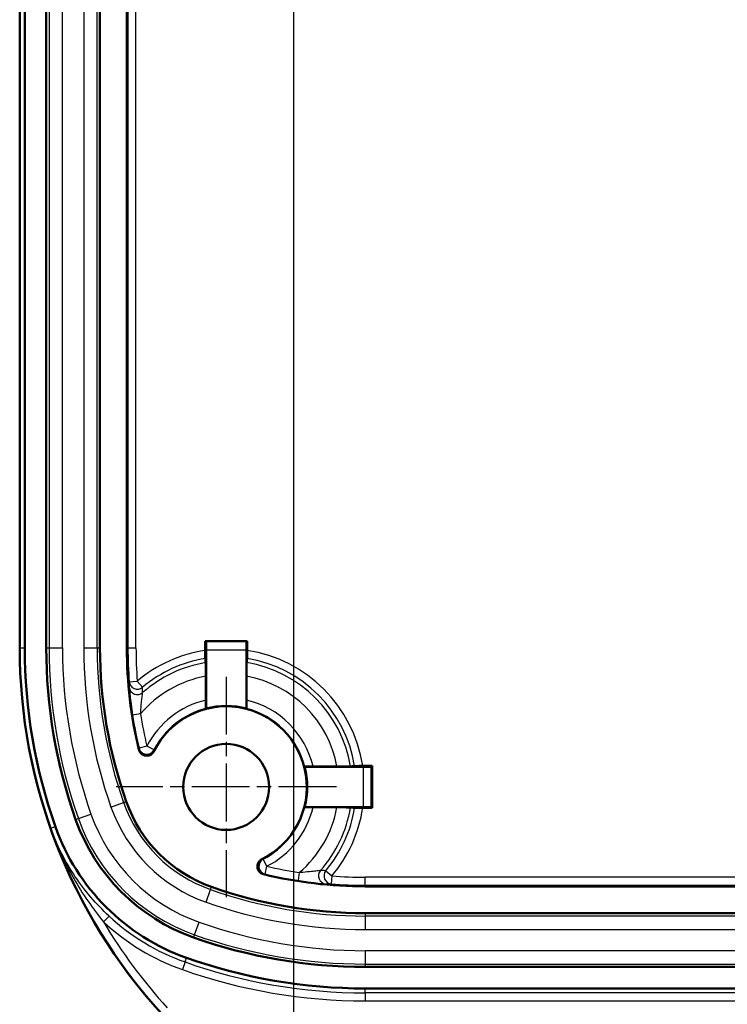
# Model space of a CAD drawing. Units: millimetres. Extents: x 1 to 593, y 1 to 419.
# Drawn here: x 487 to 513, y 219 to 255 of the extents above; entities that cross this region are included whole.
import ezdxf

# ---------------------------------------------------------------- set-up
doc = ezdxf.new("R2010")
doc.units = ezdxf.units.MM
doc.linetypes.add('CHAIN', pattern=[0.3543, 0.2362, -0.0295, 0.0591, -0.0295])
doc.linetypes.add('DASH_DOT', pattern=[0.37, 0.24, -0.06, 0.01, -0.06])
for name, color, linetype, lineweight in [('Bemaßung (ISO)', 1, 'Continuous', 25), ('Mittelpunktmarkierung (ISO)', 1, 'DASH_DOT', 25), ('Sichtbar (ISO)', 7, 'Continuous', 50), ('Sichtbar schmal (ISO)', 1, 'Continuous', 25)]:
    doc.layers.add(name, color=color, linetype=linetype, lineweight=lineweight)
doc.styles.add('3_5', font='isocpeur.ttf', dxfattribs={"width": 1.1})
doc.dimstyles.new('18-Bopla 3_5', dxfattribs={"dimtxt": 3.5, "dimasz": 2.5, "dimexe": 1, "dimexo": 0, "dimgap": 0.2, "dimtad": 1, "dimdec": 6, "dimrnd": 1e-08, "dimtxsty": '3_5', "dimcen": 0.09, "dimdle": 7, "dimclrd": 1, "dimclre": 1, "dimclrt": 5, "dimadec": 6, "dimazin": 2, "dimtfac": 0.714286, "dimtdec": 3, "dimtmove": 0, "dimatfit": 3, "dimfxl": 1, "dimtolj": 1, "dimlwd": 25, "dimlwe": 25, "dimarcsym": 0})

# ---------------------------------------------------------------- blocks, each defined once
blk = doc.blocks.new('*D30')
at = {"layer": 'Bemaßung (ISO)', "color": 1, "linetype": 'Continuous', "lineweight": 25}
for p, q in [((501.137, 276.911), (573.167, 276.911)), ((572.167, 274.411), (572.167, 239.411)), ((556.137, 236.911), (573.167, 236.911))]:
    blk.add_line(p, q, dxfattribs=at)
at = {"layer": 'Bemaßung (ISO)', "color": 1, "linetype": 'Continuous'}
for points in [[(571.75, 274.411), (572.583, 274.411), (572.167, 276.911)], [(571.75, 239.411), (572.583, 239.411), (572.167, 236.911)]]:
    blk.add_solid(points, dxfattribs=at)
at = {"layer": 'Defpoints', "color": 0, "linetype": 'Continuous'}
for p in [(501.137, 276.911), (556.137, 236.911), (572.167, 236.911)]:
    blk.add_point(p, dxfattribs=at)
at = {"layer": 'Bemaßung (ISO)', "color": 5, "linetype": 'Continuous', "lineweight": 25, "insert": (571.967, 254.409), "char_height": 3.5, "attachment_point": 7, "rotation": 90, "style": '3_5'}
blk.add_mtext('\\A1;40', dxfattribs=at)
blk = doc.blocks.new('*D33')
at = {"layer": 'Bemaßung (ISO)', "color": 1, "linetype": 'Continuous', "lineweight": 25}
for p, q in [((497.19, 272.964), (497.19, 193.811)), ((552.19, 232.964), (552.19, 193.811)), ((499.69, 194.811), (549.69, 194.811))]:
    blk.add_line(p, q, dxfattribs=at)
at = {"layer": 'Bemaßung (ISO)', "color": 1, "linetype": 'Continuous'}
for points in [[(499.69, 195.228), (499.69, 194.395), (497.19, 194.811)], [(549.69, 195.228), (549.69, 194.395), (552.19, 194.811)]]:
    blk.add_solid(points, dxfattribs=at)
at = {"layer": 'Defpoints', "color": 0, "linetype": 'Continuous'}
for p in [(497.19, 272.964), (552.19, 232.964), (552.19, 194.811)]:
    blk.add_point(p, dxfattribs=at)
at = {"layer": 'Bemaßung (ISO)', "color": 5, "linetype": 'Continuous', "lineweight": 25, "insert": (522.38, 195.011), "char_height": 3.5, "attachment_point": 7, "style": '3_5'}
blk.add_mtext('\\A1;55', dxfattribs=at)

msp = doc.modelspace()

# ---------------------------------------------------------------- linework, layer by layer
at = {"layer": 'Mittelpunktmarkierung (ISO)', "linetype": 'CHAIN', "ltscale": 9.111801}
for p, q in [((494.68986286, 231.0112775), (494.68986286, 222.8112775)), ((498.78986286, 226.9112775), (490.58986286, 226.9112775))]:
    msp.add_line(p, q, dxfattribs=at)
at = {"layer": 'Sichtbar (ISO)'}
for p, q in [((487.0012907, 232.09076943), (487.0012907, 281.73178558)), ((487.18986286, 281.73178558), (487.18986286, 232.09076943)), ((487.98986286, 232.09076943), (487.98986286, 281.73178558)), ((489.98986286, 281.73178558), (489.98986286, 232.09076943)), ((490.98986286, 232.09076943), (490.98986286, 281.73178558)), ((493.91019151, 231.99546676), (493.91019151, 232.34094886)), ((493.91019151, 232.34094886), (495.46953421, 232.34094886)), ((493.91019151, 232.34094886), (493.93726765, 232.31387272)), ((495.46953421, 232.34094886), (495.44245807, 232.31387272)), ((495.46953421, 232.34094886), (495.46953421, 231.99546676)), ((493.93986286, 232.01388414), (493.93986286, 229.8304337)), ((495.43986286, 229.8304337), (495.43986286, 232.01388414)), ((493.93200868, 231.03403845), (493.93200868, 230.14281206)), ((495.44771704, 230.14281206), (495.44771704, 231.03403845)), ((499.7924695, 227.6612775), (497.60901906, 227.6612775)), ((498.81262381, 227.66913169), (497.92139742, 227.66913169)), ((499.77405212, 227.69094886), (500.11953421, 227.69094886)), ((500.11953421, 227.69094886), (500.09245807, 227.66387272)), ((500.11953421, 227.69094886), (500.11953421, 226.13160615)), ((497.60901906, 226.1612775), (499.7924695, 226.1612775)), ((497.92139742, 226.15342332), (498.81262381, 226.15342332)), ((500.11953421, 226.13160615), (499.77405212, 226.13160615)), ((500.11953421, 226.13160615), (500.09245807, 226.15868229)), ((549.51037094, 223.2112775), (499.86935478, 223.2112775)), ((499.86935478, 222.2112775), (549.51037094, 222.2112775)), ((549.51037094, 220.2112775), (499.86935478, 220.2112775)), ((499.86935478, 219.4112775), (549.51037094, 219.4112775))]:
    msp.add_line(p, q, dxfattribs=at)
msp.add_circle((494.68986286, 226.9112775), 1.6, dxfattribs=at)
for centre, radius, start, end in [((507.18986286, 232.09076943), 20.18857216, 180, 222.347005572), ((507.18986286, 232.09076943), 20, 180, 199.445777524), ((507.18986286, 232.09076943), 19.2, 180, 199.445777524), ((507.18986286, 232.09076943), 17.2, 180, 199.445777524), ((507.18986286, 232.09076943), 16.2, 180, 193.525505123), ((494.68986286, 226.9112775), 3, 296.274751223, 153.725248777), ((494.68986286, 226.9112775), 3.01396299, 75.591013047, 104.408986953), ((494.68986286, 226.9112775), 3.01396299, 345.591013047, 14.408986953), ((495.87437921, 228.09579386), 5.2, 199.445777524, 250.554222476), ((495.87437921, 228.09579386), 8, 199.445777524, 250.554222476), ((495.87437921, 228.09579386), 7.2, 199.445777524, 250.554222476), ((499.86935478, 239.4112775), 16.2, 256.474494877, 270), ((499.86935478, 239.4112775), 17.2, 250.554222476, 270), ((499.86935478, 239.4112775), 19.2, 250.554222476, 270), ((499.86935478, 239.4112775), 20, 250.554222476, 270)]:
    msp.add_arc(centre, radius, start, end, dxfattribs=at)
for centre, major_axis, start_param, end_param in [((493.9372448, 232.01388414), (0, -0.3), 1.5707963268, 3.1328659995), ((495.44248092, 232.01388414), (0, 0.3), 0.0087266541, 1.5707963268), ((499.7924695, 227.66389557), (-0.3, 0), 1.5707963268, 3.1328659995), ((499.7924695, 226.15865944), (0.3, 0), 0.0087266541, 1.5707963268)]:
    msp.add_ellipse(centre, major_axis=major_axis, ratio=0.0087268678, start_param=start_param, end_param=end_param, dxfattribs=at)
for points, knots in [([(493.91019151, 231.99546676), (493.91019151, 231.95786115), (493.91026772, 231.91358758), (493.91051674, 231.84425006), (493.91073292, 231.80686282), (493.91119096, 231.75403885), (493.91151316, 231.72917838), (493.91204117, 231.70400435), (493.91231849, 231.69591158), (493.91258139, 231.69328411)], [0.223449794308, 0.223449794308, 0.223449794308, 0.223449794308, 0.234731477995, 0.234731477995, 0.245943786517, 0.245943786517, 0.257071684869, 0.257071684869, 0.265604021416, 0.265604021416, 0.265604021416, 0.265604021416]), ([(495.46714433, 231.69328411), (495.46740723, 231.69591158), (495.46768455, 231.70400435), (495.46821256, 231.72917838), (495.46853476, 231.75403885), (495.4689928, 231.80686282), (495.46920898, 231.84425006), (495.469458, 231.91358758), (495.46953421, 231.95786115), (495.46953421, 231.99546676)], [0.091905686464, 0.091905686464, 0.091905686464, 0.091905686464, 0.100438023011, 0.100438023011, 0.111565921363, 0.111565921363, 0.122778229885, 0.122778229885, 0.134059913573, 0.134059913573, 0.134059913573, 0.134059913573]), ([(493.92802554, 231.53892182), (493.92846282, 231.53380134), (493.92892531, 231.52106881), (493.92980489, 231.47913671), (493.93034166, 231.43771289), (493.93110521, 231.34961558), (493.93146558, 231.28719944), (493.93188152, 231.17123827), (493.93200868, 231.09704624), (493.93200868, 231.03403845)], [0.004216251271, 0.004216251271, 0.004216251271, 0.004216251271, 0.01842723141, 0.01842723141, 0.036966682799, 0.036966682799, 0.055676809559, 0.055676809559, 0.074579144586, 0.074579144586, 0.074579144586, 0.074579144586]), ([(495.44771704, 231.03403845), (495.44771704, 231.09704624), (495.4478442, 231.17123827), (495.44826014, 231.28719944), (495.44862051, 231.34961558), (495.44938406, 231.43771289), (495.44992083, 231.47913671), (495.45080041, 231.52106881), (495.4512629, 231.53380134), (495.45170018, 231.53892182)], [0.224164259527, 0.224164259527, 0.224164259527, 0.224164259527, 0.243066594554, 0.243066594554, 0.261776721314, 0.261776721314, 0.280316172703, 0.280316172703, 0.294527152842, 0.294527152842, 0.294527152842, 0.294527152842]), ([(493.93200868, 230.14281206), (493.93200868, 230.10441497), (493.9320857, 230.05919173), (493.93233702, 229.98853522), (493.93255433, 229.95047413), (493.93301401, 229.89690253), (493.93333604, 229.87172527), (493.93392351, 229.84344759), (493.93428903, 229.83475332), (493.93460389, 229.83450947)], [0.225152842347, 0.225152842347, 0.225152842347, 0.225152842347, 0.236671970409, 0.236671970409, 0.248042911004, 0.248042911004, 0.259211237844, 0.259211237844, 0.269948335033, 0.269948335033, 0.269948335033, 0.269948335033]), ([(495.44512183, 229.83450947), (495.44543669, 229.83475332), (495.44580221, 229.84344759), (495.44638968, 229.87172527), (495.44671171, 229.89690253), (495.44717139, 229.95047413), (495.4473887, 229.98853522), (495.44764002, 230.05919173), (495.44771704, 230.10441497), (495.44771704, 230.14281206)], [0.090325524344, 0.090325524344, 0.090325524344, 0.090325524344, 0.101062621533, 0.101062621533, 0.112230948372, 0.112230948372, 0.123601888968, 0.123601888968, 0.13512101703, 0.13512101703, 0.13512101703, 0.13512101703]), ([(491.43915518, 228.30194276), (491.44829605, 228.2639428), (491.46477151, 228.22809118), (491.51053269, 228.1647349), (491.53937667, 228.13783317), (491.60574451, 228.09661084), (491.64263021, 228.08268073), (491.71966126, 228.06974651), (491.7590683, 228.07086425), (491.8352427, 228.08814251), (491.87128023, 228.10413954), (491.92371992, 228.14098029), (491.94231985, 228.15787516), (491.97489247, 228.19588972), (491.9887374, 228.21686082), (491.99981808, 228.23930577)], [0, 0, 0, 0, 0.011725173324, 0.011725173324, 0.023446415552, 0.023446415552, 0.03516377301, 0.03516377301, 0.046879518266, 0.046879518266, 0.058596838829, 0.058596838829, 0.066105781883, 0.066105781883, 0.073615146835, 0.073615146835, 0.073615146835, 0.073615146835]), ([(497.92139742, 227.66913169), (497.88300032, 227.66913169), (497.83777708, 227.66905466), (497.76712058, 227.66880335), (497.72905948, 227.66858604), (497.67548789, 227.66812636), (497.65031062, 227.66780433), (497.62203294, 227.66721685), (497.61333868, 227.66685134), (497.61309482, 227.66653647)], [0.225152842347, 0.225152842347, 0.225152842347, 0.225152842347, 0.236671970409, 0.236671970409, 0.248042911004, 0.248042911004, 0.259211237844, 0.259211237844, 0.269948335033, 0.269948335033, 0.269948335033, 0.269948335033]), ([(499.31750717, 227.67311482), (499.31238669, 227.67267755), (499.29965417, 227.67221505), (499.25772206, 227.67133547), (499.21629825, 227.6707987), (499.12820094, 227.67003515), (499.0657848, 227.66967478), (498.94982363, 227.66925884), (498.87563159, 227.66913169), (498.81262381, 227.66913169)], [0.004216251271, 0.004216251271, 0.004216251271, 0.004216251271, 0.01842723141, 0.01842723141, 0.036966682799, 0.036966682799, 0.055676809559, 0.055676809559, 0.074579144586, 0.074579144586, 0.074579144586, 0.074579144586]), ([(499.77405212, 227.69094886), (499.73644651, 227.69094886), (499.69217294, 227.69087264), (499.62283542, 227.69062362), (499.58544817, 227.69040745), (499.5326242, 227.68994941), (499.50776374, 227.68962721), (499.48258971, 227.6890992), (499.47449694, 227.68882187), (499.47186946, 227.68855897)], [0.223449794308, 0.223449794308, 0.223449794308, 0.223449794308, 0.234731477995, 0.234731477995, 0.245943786517, 0.245943786517, 0.257071684869, 0.257071684869, 0.265604021416, 0.265604021416, 0.265604021416, 0.265604021416]), ([(497.61309482, 226.15601854), (497.61333868, 226.15570367), (497.62203294, 226.15533816), (497.65031062, 226.15475068), (497.67548789, 226.15442865), (497.72905948, 226.15396897), (497.76712058, 226.15375166), (497.83777708, 226.15350035), (497.88300032, 226.15342332), (497.92139742, 226.15342332)], [0.090325524344, 0.090325524344, 0.090325524344, 0.090325524344, 0.101062621533, 0.101062621533, 0.112230948372, 0.112230948372, 0.123601888968, 0.123601888968, 0.13512101703, 0.13512101703, 0.13512101703, 0.13512101703]), ([(498.81262381, 226.15342332), (498.87563159, 226.15342332), (498.94982363, 226.15329617), (499.0657848, 226.15288023), (499.12820094, 226.15251986), (499.21629825, 226.15175631), (499.25772206, 226.15121954), (499.29965417, 226.15033996), (499.31238669, 226.14987746), (499.31750717, 226.14944019)], [0.224164259527, 0.224164259527, 0.224164259527, 0.224164259527, 0.243066594554, 0.243066594554, 0.261776721314, 0.261776721314, 0.280316172703, 0.280316172703, 0.294527152842, 0.294527152842, 0.294527152842, 0.294527152842]), ([(499.47186946, 226.13399604), (499.47449694, 226.13373314), (499.48258971, 226.13345581), (499.50776374, 226.1329278), (499.5326242, 226.1326056), (499.58544817, 226.13214756), (499.62283542, 226.13193139), (499.69217294, 226.13168237), (499.73644651, 226.13160615), (499.77405212, 226.13160615)], [0.091905686464, 0.091905686464, 0.091905686464, 0.091905686464, 0.100438023011, 0.100438023011, 0.111565921363, 0.111565921363, 0.122778229885, 0.122778229885, 0.134059913573, 0.134059913573, 0.134059913573, 0.134059913573]), ([(496.01789113, 224.22123272), (495.98284509, 224.20393111), (495.95151309, 224.17994976), (495.89981736, 224.12133446), (495.87994424, 224.08726439), (495.85438478, 224.0134347), (495.84893849, 223.97438371), (495.85332365, 223.8963965), (495.86311101, 223.85820732), (495.89677536, 223.7877237), (495.92033179, 223.75610502), (495.96783725, 223.71308985), (495.98841955, 223.69867793), (496.03268351, 223.67529899), (496.0561921, 223.66642384), (496.08052811, 223.66056982)], [0, 0, 0, 0, 0.011725244977, 0.011725244977, 0.023446605333, 0.023446605333, 0.035164109891, 0.035164109891, 0.046880009685, 0.046880009685, 0.058597469253, 0.058597469253, 0.066106063196, 0.066106063196, 0.073615150323, 0.073615150323, 0.073615150323, 0.073615150323])]:
    msp.add_open_spline(points, degree=3, knots=knots, dxfattribs=at)
for points, weights in [([(493.91258139, 231.69328411), (493.92043015, 231.61484181), (493.92802554, 231.53892182)], [23.4082944098, 23.7742256026, 24.1394047895]), ([(495.45170018, 231.53892182), (495.45929557, 231.61484181), (495.46714433, 231.69328411)], [24.1394047895, 23.7742256026, 23.4082944098]), ([(499.47186946, 227.68855897), (499.39342716, 227.68071022), (499.31750717, 227.67311482)], [23.4082944098, 23.7742256026, 24.1394047895]), ([(499.31750717, 226.14944019), (499.39342716, 226.14184479), (499.47186946, 226.13399604)], [24.1394047895, 23.7742256026, 23.4082944098])]:
    msp.add_rational_spline(points, weights, degree=2, dxfattribs=at)
for points in [[(493.93986286, 229.8304337), (493.93723521, 229.83247158), (493.93460389, 229.83450947)], [(495.44512183, 229.83450947), (495.44249051, 229.83247158), (495.43986286, 229.8304337)], [(497.60901906, 227.6612775), (497.61105694, 227.66390515), (497.61309482, 227.66653647)], [(497.61309482, 226.15601854), (497.61105694, 226.15864986), (497.60901906, 226.1612775)]]:
    msp.add_open_spline(points, degree=2, dxfattribs=at)
at = {"layer": 'Sichtbar schmal (ISO)'}
for p, q in [((488.09604982, 281.73178558), (488.09604982, 232.09076943)), ((488.59536459, 232.09076943), (488.59536459, 281.73178558)), ((489.38436113, 281.73178558), (489.38436113, 232.09076943)), ((489.8836759, 232.09076943), (489.8836759, 281.73178558)), ((491.03090199, 281.73178558), (491.03090199, 232.09076943)), ((491.33089056, 232.09076943), (491.33089056, 281.73178558)), ((487.0012907, 232.09076943), (487.18986286, 232.09076943)), ((487.98986286, 232.09076943), (488.09604982, 232.09076943)), ((488.09604982, 232.09076943), (488.59536459, 232.09076943)), ((489.38436113, 232.09076943), (489.8836759, 232.09076943)), ((489.8836759, 232.09076943), (489.98986286, 232.09076943)), ((490.98986286, 232.09076943), (491.03090199, 232.09076943)), ((491.03090199, 232.09076943), (491.33089056, 232.09076943)), ((495.44245807, 232.31387272), (493.93726765, 232.31387272)), ((493.93986286, 232.01388414), (495.43986286, 232.01388414)), ((491.08057793, 230.82469063), (491.37964428, 230.84819518)), ((491.37964428, 230.84819518), (491.57197689, 230.61944966)), ((491.50062842, 229.63162389), (491.20425832, 229.58517056)), ((491.73730702, 228.42771167), (491.44540779, 228.3585164)), ((492.00415753, 228.29065711), (491.73730702, 228.42771167)), ((499.7924695, 227.6612775), (499.7924695, 226.1612775)), ((500.09245807, 226.15868229), (500.09245807, 227.66387272)), ((490.40004089, 226.16305739), (490.87087323, 226.32928658)), ((490.87087323, 226.32928658), (490.97100296, 226.36463778)), ((489.08508902, 225.69880851), (489.18521876, 225.73415971)), ((489.18521876, 225.73415971), (489.6560511, 225.9003889)), ((488.33072345, 225.43247681), (488.15654566, 225.37098266)), ((496.20629703, 223.95872167), (496.06924247, 224.22557218)), ((496.13710176, 223.66682243), (496.20629703, 223.95872167)), ((497.41020925, 223.72204306), (497.36375592, 223.42567297)), ((498.39803501, 223.79339154), (498.62678054, 223.60105892)), ((498.62678054, 223.60105892), (498.60327598, 223.30199257)), ((549.51037094, 223.55230521), (499.86935478, 223.55230521)), ((499.86935478, 223.25231663), (499.86935478, 223.55230521)), ((494.10787194, 223.09228787), (494.14322313, 223.19241761)), ((499.86935478, 223.25231663), (549.51037094, 223.25231663)), ((499.86935478, 223.2112775), (499.86935478, 223.25231663)), ((493.94164275, 222.62145553), (494.10787194, 223.09228787)), ((490.32758469, 222.10479893), (490.12389481, 221.88479708)), ((499.86935478, 222.2112775), (499.86935478, 222.10509054)), ((499.86935478, 222.10509054), (499.86935478, 221.60577577)), ((549.51037094, 222.10509054), (499.86935478, 222.10509054)), ((493.51274506, 221.40663341), (493.67897425, 221.87746575)), ((493.47739387, 221.30650367), (493.51274506, 221.40663341)), ((499.86935478, 221.60577577), (549.51037094, 221.60577577)), ((549.51037094, 220.81677924), (499.86935478, 220.81677924)), ((499.86935478, 220.81677924), (499.86935478, 220.31746447)), ((493.15629996, 220.39702805), (493.05648641, 220.11431329)), ((493.15629996, 220.39702805), (493.21106216, 220.55213809)), ((499.86935478, 220.31746447), (549.51037094, 220.31746447)), ((499.86935478, 220.31746447), (499.86935478, 220.2112775)), ((499.86935478, 219.24678427), (499.86935478, 219.4112775)), ((499.86935478, 219.24678427), (499.86935478, 218.94696702)), ((549.51037094, 219.24678427), (499.86935478, 219.24678427)), ((499.86935478, 218.94696702), (549.51037094, 218.94696702))]:
    msp.add_line(p, q, dxfattribs=at)
for centre, radius, start, end in [((507.18986286, 232.09076943), 19.09381304, 180, 199.445777524), ((507.18986286, 232.09076943), 18.59449827, 180, 199.445777524), ((507.18986286, 232.09076943), 17.80550173, 180, 199.445777524), ((507.18986286, 232.09076943), 17.30618696, 180, 199.445777524), ((507.18986286, 232.09076943), 16.15896087, 180, 184.493816108), ((507.18986286, 232.09076943), 15.8589723, 180, 184.493816108), ((494.68986286, 226.9112775), 5.143624, 98.718510273, 130.057619078), ((494.68986286, 226.9112775), 5.143624, 8.718510273, 81.281489727), ((494.68986286, 226.9112775), 4.84476559, 99.232283878, 130.057619078), ((494.68986286, 226.9112775), 4.84476559, 9.232283878, 80.767716122), ((494.68986286, 226.9112775), 4.68993475, 99.348604454, 131.542734348), ((494.68986286, 226.9112775), 4.68993475, 9.348604454, 80.651395546), ((494.68986286, 226.9112775), 4.1918374, 100.415943783, 139.536555637), ((494.68986286, 226.9112775), 4.1918374, 10.415943783, 79.584056217), ((494.68986286, 226.9112775), 3.31921053, 103.198396613, 152.814944948), ((494.68986286, 226.9112775), 3.31921053, 13.198396613, 76.801603387), ((494.68986286, 226.9112775), 3.01922196, 104.486400251, 152.814944948), ((494.68986286, 226.9112775), 3.01922196, 14.48640025, 75.51359975), ((507.18986286, 232.09076943), 16.18077804, 188.908116154, 193.335912753), ((507.18986286, 232.09076943), 15.88078947, 188.908116154, 193.335912753), ((495.87437921, 228.09579386), 5.80550173, 199.445777524, 250.554222476), ((495.87437921, 228.09579386), 5.30618696, 199.445777524, 250.554222476), ((494.68986286, 226.9112775), 3.01922196, 297.185055052, 345.513599749), ((494.68986286, 226.9112775), 3.31921053, 297.185055052, 346.801603387), ((494.68986286, 226.9112775), 4.1918374, 310.463444363, 349.584056217), ((494.68986286, 226.9112775), 4.68993475, 318.457265652, 350.651395546), ((494.68986286, 226.9112775), 4.84476559, 319.942380922, 350.767716122), ((494.68986286, 226.9112775), 5.143624, 319.942380922, 351.281489727), ((495.87437921, 228.09579386), 7.09381304, 199.445777524, 250.554222476), ((495.87437921, 228.09579386), 6.59449827, 199.445777524, 250.554222476), ((507.18986286, 232.09076943), 20.18471446, 199.445777524, 222.347005572), ((499.86935478, 239.4112775), 15.88078947, 256.664087247, 261.091883846), ((499.86935478, 239.4112775), 16.18077804, 256.664087247, 261.091883846), ((499.86935478, 239.4112775), 15.8589723, 265.506183892, 270), ((499.86935478, 239.4112775), 16.15896087, 265.506183892, 270), ((499.86935478, 239.4112775), 17.30618696, 250.554222476, 270), ((499.86935478, 239.4112775), 17.80550173, 250.554222476, 270), ((495.87437921, 228.09579386), 8.16449323, 227.204776335, 250.554222476), ((495.87437921, 228.09579386), 8.46431048, 227.204776335, 250.554222476), ((507.18986286, 232.09076943), 19.88489722, 210.880718153, 222.347005572), ((499.86935478, 239.4112775), 18.59449827, 250.554222476, 270), ((499.86935478, 239.4112775), 19.09381304, 250.554222476, 270), ((499.86935478, 239.4112775), 20.16449323, 250.554222476, 270), ((499.86935478, 239.4112775), 20.46431048, 250.554222476, 270)]:
    msp.add_arc(centre, radius, start, end, dxfattribs=at)
for centre, major_axis, ratio, start_param, end_param in [((491.37964428, 230.84819518), (-0.29999946, -0.00056662), 0.9935508062, 0.0770380281, 2.2648618553), ((491.38140261, 230.64519609), (-0.29996421, -0.00463369), 0.9934154745, 0.0762432761, 2.2771439554), ((491.73730702, 228.42771167), (-0.29781172, 0.03616877), 0.9996826026, 0.3537152917, 2.7878773619), ((496.20629703, 223.95872167), (-0.03616877, 0.29781172), 0.9996826026, 0.3537152917, 2.7878773619), ((498.42378144, 223.60281726), (-0.00463369, -0.29996421), 0.9934154745, 4.0060413518, 6.2069420311), ((498.62678054, 223.60105892), (-0.00056662, -0.29999946), 0.9935508062, 4.0183234519, 6.2061472791)]:
    msp.add_ellipse(centre, major_axis=major_axis, ratio=ratio, start_param=start_param, end_param=end_param, dxfattribs=at)
for points, knots in [([(491.08057793, 230.82469063), (491.08065427, 230.80158834), (491.08078301, 230.77844846), (491.08132271, 230.70962798), (491.0818862, 230.66383503), (491.08266045, 230.6178782)], [-0.17813303645, -0.17813303645, -0.17813303645, -0.17813303645, -0.11813727325, -0.11813727325, 0, 0, 0, 0]), ([(491.08266045, 230.6178782), (491.08285193, 230.60651295), (491.08511367, 230.57259929), (491.0989345, 230.40619579), (491.11864697, 230.20887266), (491.16265402, 229.86406214), (491.18244582, 229.72433333), (491.20425832, 229.58517056)], [0, 0, 0, 0, 0.02921567507, 0.02921567507, 0.09557581638, 0.09557581638, 0.13705090469, 0.13705090469, 0.13705090469, 0.13705090469]), ([(491.57959908, 230.42151214), (491.57758427, 230.46545457), (491.57579102, 230.50926938), (491.57341262, 230.57515738), (491.57266725, 230.59731819), (491.57197689, 230.61944966)], [0, 0, 0, 0, 0.11813727325, 0.11813727325, 0.17813303644, 0.17813303644, 0.17813303644, 0.17813303644]), ([(491.50062842, 229.63162389), (491.50915616, 229.74267199), (491.51848814, 229.85185233), (491.54325296, 230.11714074), (491.55938643, 230.26445401), (491.57456205, 230.38796464), (491.57799241, 230.41302068), (491.57959908, 230.42151214)], [-0.13705090469, -0.13705090469, -0.13705090469, -0.13705090469, -0.09557581638, -0.09557581638, -0.02921567507, -0.02921567507, 0, 0, 0, 0]), ([(491.44540779, 228.3585164), (491.44447038, 228.35038819), (491.44354614, 228.34222827), (491.44263538, 228.33403585), (491.4418969, 228.32739307), (491.4411673, 228.32072891), (491.44001293, 228.31001749), (491.43958239, 228.30598413), (491.43915518, 228.30194276)], [-0.25125549206, -0.25125549206, -0.25125549206, -0.25125549206, -0.15541818287, -0.15541818287, -0.15541818287, -0.07770909143, -0.07770909143, -0.03092255587, -0.03092255587, -0.03092255587, -0.03092255587]), ([(491.99981808, 228.23930577), (492.00011063, 228.24297183), (492.00040634, 228.24663111), (492.0012015, 228.25635034), (492.00170644, 228.26239853), (492.00221983, 228.26842861), (492.00285299, 228.27586541), (492.00349898, 228.28327468), (492.00415753, 228.29065711)], [0.03092255587, 0.03092255587, 0.03092255587, 0.03092255587, 0.07770909143, 0.07770909143, 0.15541818287, 0.15541818287, 0.15541818287, 0.25125549206, 0.25125549206, 0.25125549206, 0.25125549206]), ([(490.32758469, 222.10479893), (489.8529535, 222.54423874), (489.42689201, 223.04171275), (488.69255704, 224.13265828), (488.3844861, 224.74018769), (488.15654566, 225.37098266)], [-0.41251944021, -0.41251944021, -0.41251944021, -0.41251944021, -0.21134622174, -0.21134622174, 0.00150756336, 0.00150756336, 0.00150756336, 0.00150756336]), ([(488.15654566, 225.37098266), (488.3869498, 224.7257944), (488.67611793, 224.09589166), (489.33855165, 222.93406812), (489.71271405, 222.38874269), (490.12389481, 221.88479708)], [-0.00150756336, -0.00150756336, -0.00150756336, -0.00150756336, 0.21134622174, 0.21134622174, 0.41251944021, 0.41251944021, 0.41251944021, 0.41251944021]), ([(496.06924247, 224.22557218), (496.06186919, 224.22491444), (496.05446914, 224.22426923), (496.04704162, 224.22363683), (496.0410291, 224.22312491), (496.03499857, 224.22262138), (496.02527032, 224.22182533), (496.02158417, 224.22152743), (496.01789113, 224.22123272)], [0.31021681227, 0.31021681227, 0.31021681227, 0.31021681227, 0.40593531166, 0.40593531166, 0.40593531166, 0.4834188811, 0.4834188811, 0.53054974847, 0.53054974847, 0.53054974847, 0.53054974847]), ([(496.08052811, 223.66056982), (496.08459923, 223.66100018), (496.08866221, 223.66143391), (496.09938355, 223.66258951), (496.10602823, 223.66331705), (496.11265167, 223.66405341), (496.12083386, 223.66496307), (496.12898362, 223.66588619), (496.13710176, 223.66682243)], [-0.53054974847, -0.53054974847, -0.53054974847, -0.53054974847, -0.4834188811, -0.4834188811, -0.40593531166, -0.40593531166, -0.40593531166, -0.31021681227, -0.31021681227, -0.31021681227, -0.31021681227]), ([(498.20009749, 223.80101372), (498.19535088, 223.80011562), (498.18548578, 223.7986554), (498.14795766, 223.79363267), (498.1131827, 223.78933846), (498.0143699, 223.77791542), (497.94492888, 223.77035982), (497.76866879, 223.75255497), (497.65690452, 223.74218308), (497.49801834, 223.7289329), (497.45428371, 223.72542768), (497.41020925, 223.72204306)], [-0.13705065993, -0.13705065993, -0.13705065993, -0.13705065993, -0.12071948512, -0.12071948512, -0.09458960541, -0.09458960541, -0.06062076179, -0.06062076179, -0.01646126509, -0.01646126509, 0, 0, 0, 0]), ([(498.39803501, 223.79339154), (498.37590355, 223.7940819), (498.35374274, 223.79482726), (498.28785473, 223.79720567), (498.24403992, 223.79899891), (498.20009749, 223.80101372)], [0.05814151006, 0.05814151006, 0.05814151006, 0.05814151006, 0.11813727325, 0.11813727325, 0.23627454649, 0.23627454649, 0.23627454649, 0.23627454649]), ([(497.36375592, 223.42567297), (497.41898896, 223.41701569), (497.47424413, 223.40867818), (497.67647324, 223.37933461), (497.82176194, 223.36064936), (498.05400015, 223.33403087), (498.14663982, 223.3246007), (498.27919946, 223.31236043), (498.32614121, 223.30852762), (498.37679618, 223.30493283), (498.39011053, 223.30418213), (498.39646356, 223.3040751)], [0, 0, 0, 0, 0.01646126509, 0.01646126509, 0.06062076179, 0.06062076179, 0.09458960541, 0.09458960541, 0.12071948512, 0.12071948512, 0.13705065993, 0.13705065993, 0.13705065993, 0.13705065993]), ([(498.39646356, 223.3040751), (498.44242039, 223.30330084), (498.48821334, 223.30273735), (498.55703382, 223.30219766), (498.58017369, 223.30206891), (498.60327598, 223.30199257)], [-0.23627454649, -0.23627454649, -0.23627454649, -0.23627454649, -0.11813727325, -0.11813727325, -0.05814151004, -0.05814151004, -0.05814151004, -0.05814151004])]:
    msp.add_open_spline(points, degree=3, knots=knots, dxfattribs=at)

# ---------------------------------------------------------------- dimensions: what is measured, and where the dimension line sits
at = {"layer": 'Bemaßung (ISO)', "color": 1, "linetype": 'Continuous', "lineweight": 25}
for base, p1, p2, angle, picture, middle in [((572.16653179, 236.9112775), (501.13725622, 276.9112775), (556.13725622, 236.9112775), 90, '*D30', (572.16653179, 256.9112775)), ((552.18986286, 194.81148784), (497.18986286, 272.96388414), (552.18986286, 232.96388414), 180, '*D33', (524.68986286, 194.81148784))]:
    dim = msp.add_linear_dim(base=base, p1=p1, p2=p2, angle=angle, dimstyle='18-Bopla 3_5', override={"dimgap": 0.2, "dimdec": 6, "dimtol": 0, "dimlim": 0, "dimtp": 0, "dimtm": 0, "dimtdec": 3, "dimtofl": 0, "dimatfit": 1}, dxfattribs=at)
    dim.commit()
    dim.dimension.update_dxf_attribs({"geometry": picture, "text_midpoint": middle, "dimtype": 160})

doc.saveas('drawing.dxf')
